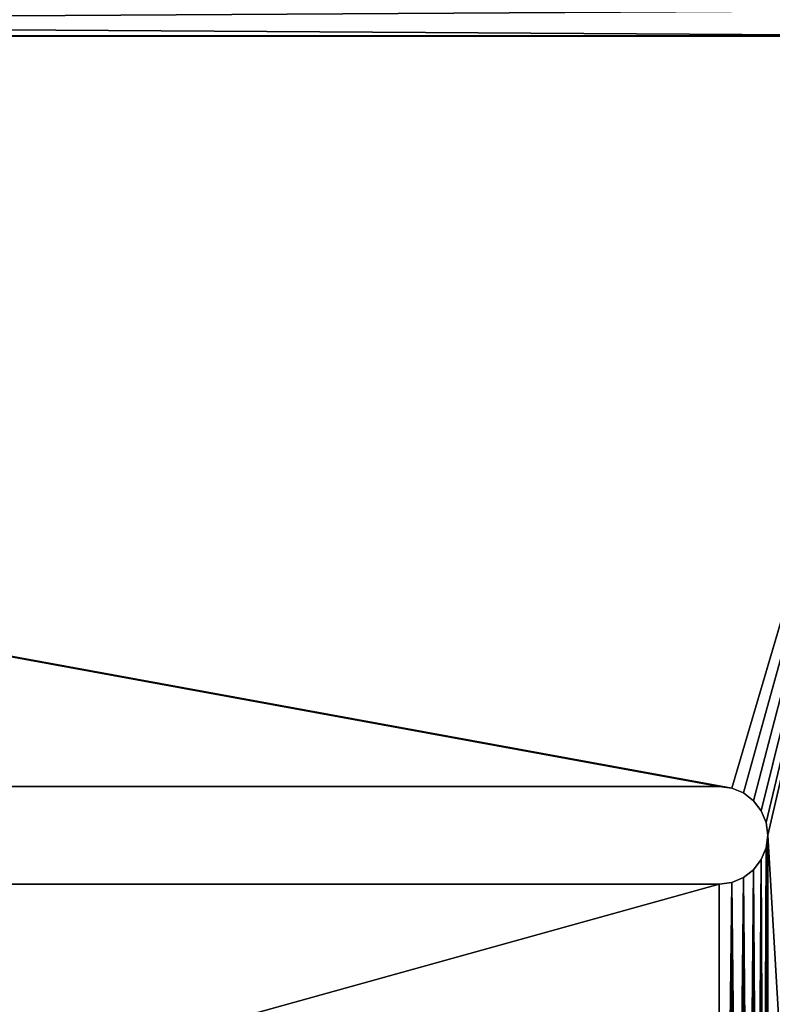
# Model space of a CAD drawing. Units: inches. Extents: x 550 to 754, y -76 to 188.
# Drawn here: x 664 to 668, y 86 to 91 of the extents above; entities that cross this region are included whole.
import ezdxf

# ---------------------------------------------------------------- set-up
doc = ezdxf.new("R2010")
doc.units = ezdxf.units.IN
doc.header["$MEASUREMENT"] = 0
doc.layers.add('BACK AND SEAT', color=7, linetype='Continuous')

# ---------------------------------------------------------------- blocks, each defined once
blk = doc.blocks.new('Agrupar_14')
at = {"layer": 'BACK AND SEAT'}
for p, q in [((22.0994, 21.8407, 1.2429), (-0.1014, 21.8407, 1.2429)), ((22.0994, 21.8383, 1.3679), (-0.1014, 21.8383, 1.3679)), ((1.0354, 17.9848, 1.3649), (0.9751, 17.9598, 1.3649)), ((0.9751, 17.9598, 1.2399), (1.0354, 17.9848, 1.2399)), ((1.1001, 17.9933, 1.3649), (1.0354, 17.9848, 1.3649)), ((1.0354, 17.9848, 1.2399), (1.1001, 17.9933, 1.2399)), ((1.0354, 17.9848, 1.2399), (1.0354, 17.9848, 1.3649)), ((20.8809, 17.9933, 1.3649), (1.1001, 17.9933, 1.3649)), ((1.1001, 17.9933, 1.2399), (20.8809, 17.9933, 1.2399)), ((1.1001, 17.9933, 1.2399), (1.1001, 17.9933, 1.3649)), ((0.9233, 17.9201, 1.3649), (0.8836, 17.8683, 1.3648)), ((0.8836, 17.8683, 1.2398), (0.9233, 17.9201, 1.2399)), ((0.9233, 17.9201, 1.2399), (0.9751, 17.9598, 1.2399)), ((0.9233, 17.9201, 1.3649), (0.9751, 17.9598, 1.3649)), ((0.9233, 17.9201, 1.2399), (0.9233, 17.9201, 1.3649)), ((0.9751, 17.9598, 1.2399), (0.9751, 17.9598, 1.3649)), ((0.8836, 17.8683, 1.3648), (0.8586, 17.808, 1.3648)), ((0.8586, 17.808, 1.2398), (0.8836, 17.8683, 1.2398)), ((0.8836, 17.8683, 1.2398), (0.8836, 17.8683, 1.3648)), ((0.8586, 17.808, 1.3648), (0.8501, 17.7433, 1.3647)), ((0.8586, 17.808, 1.2398), (0.8501, 17.7433, 1.2397)), ((0.8586, 17.808, 1.2398), (0.8586, 17.808, 1.3648)), ((0.8501, 17.7433, 1.3647), (0.8586, 17.6786, 1.3647)), ((0.8501, 17.7433, 1.2397), (0.8586, 17.6786, 1.2397)), ((0.8501, 17.7433, 1.2397), (0.8501, 17.7433, 1.3647)), ((0.8586, 17.6786, 1.3647), (0.8836, 17.6183, 1.3647)), ((0.8586, 17.6786, 1.2397), (0.8836, 17.6183, 1.2397)), ((0.8586, 17.6786, 1.2397), (0.8586, 17.6786, 1.3647)), ((0.8836, 17.6183, 1.3647), (0.9233, 17.5665, 1.3646)), ((0.9233, 17.5665, 1.2396), (0.8836, 17.6183, 1.2397)), ((0.8836, 17.6183, 1.2397), (0.8836, 17.6183, 1.3647)), ((0.9233, 17.5665, 1.3646), (0.9751, 17.5268, 1.3646)), ((0.9751, 17.5268, 1.2396), (0.9233, 17.5665, 1.2396)), ((0.9233, 17.5665, 1.2396), (0.9233, 17.5665, 1.3646)), ((1.0354, 17.5018, 1.2396), (0.9751, 17.5268, 1.2396)), ((1.0354, 17.5018, 1.3646), (0.9751, 17.5268, 1.3646)), ((0.9751, 17.5268, 1.2396), (0.9751, 17.5268, 1.3646)), ((1.1001, 17.4933, 1.2396), (1.0354, 17.5018, 1.2396)), ((1.1001, 17.4933, 1.3646), (1.0354, 17.5018, 1.3646)), ((1.0354, 17.5018, 1.2396), (1.0354, 17.5018, 1.3646)), ((1.1001, 17.4933, 1.3646), (20.8809, 17.4933, 1.3646)), ((20.8809, 17.4933, 1.2396), (1.1001, 17.4933, 1.2396)), ((1.1001, 17.4933, 1.2396), (1.1001, 17.4933, 1.3646))]:
    blk.add_line(p, q, dxfattribs=at)
mesh = blk.add_polyface(dxfattribs=at)
corners = [(22.0994, 21.9802, 1.2481), (-0.1014, 21.8407, 1.2429), (-0.1014, 21.9802, 1.2481), (22.0994, 21.8407, 1.2429)]
mesh.append_faces([[corners[k] for k in face] for face in [(0, 1, 2), (1, 0, 3)]], dxfattribs={"vtx0": -1})
mesh = blk.add_polyface(dxfattribs=at)
corners = [(22.0994, 21.8383, 1.3679), (-0.1014, 21.9715, 1.3728), (-0.1014, 21.8383, 1.3679), (22.0994, 21.9715, 1.3728)]
mesh.append_faces([[corners[k] for k in face] for face in [(0, 1, 2), (1, 0, 3)]], dxfattribs={"vtx0": -1})
mesh = blk.add_polyface(dxfattribs=at)
corners = [(0.8586, 11.6786, 1.2351), (0.8501, 5.7433, 1.2305), (0.8501, 11.7433, 1.2351), (0.8586, 5.808, 1.2305), (0.8836, 5.8683, 1.2306), (0.8836, 11.6183, 1.235), (0.9233, 11.5665, 1.235), (0.9233, 5.9201, 1.2306), (0.9751, 11.5268, 1.235), (0.9751, 5.9598, 1.2307), (1.0354, 11.5018, 1.2349), (1.0354, 5.9848, 1.2307), (1.1001, 11.4933, 1.2349), (1.1001, 5.9933, 1.2307), (20.8809, 5.9933, 1.2307), (20.8809, 11.4933, 1.2349), (20.9456, 5.9848, 1.2307), (20.9456, 11.5018, 1.2349), (21.0059, 5.9598, 1.2307), (21.0059, 11.5268, 1.235), (21.0577, 5.9201, 1.2306), (21.0577, 11.5665, 1.235), (21.0974, 11.6183, 1.235), (21.0974, 5.8683, 1.2306), (21.1224, 11.6786, 1.2351), (21.1224, 5.808, 1.2305), (21.1309, 11.7433, 1.2351), (21.1309, 5.7433, 1.2305), (0.8586, 17.6786, 1.2397), (0.8501, 17.7433, 1.2397), (0.8586, 11.808, 1.2352), (0.8836, 17.6183, 1.2397), (0.8836, 11.8683, 1.2352), (0.9233, 17.5665, 1.2396), (0.9233, 11.9201, 1.2353), (0.9751, 17.5268, 1.2396), (0.9751, 11.9598, 1.2353), (1.0354, 17.5018, 1.2396), (1.0354, 11.9848, 1.2353), (1.1001, 11.9933, 1.2353), (1.1001, 17.4933, 1.2396), (20.8809, 17.4933, 1.2396), (20.8809, 11.9933, 1.2353), (20.9456, 17.5018, 1.2396), (20.9456, 11.9848, 1.2353), (21.0059, 17.5268, 1.2396), (21.0059, 11.9598, 1.2353), (21.0577, 11.9201, 1.2353), (21.0577, 17.5665, 1.2396), (21.0974, 11.8683, 1.2352), (21.0974, 17.6183, 1.2397), (21.1224, 17.6786, 1.2397), (21.1224, 11.808, 1.2352), (21.1309, 17.7433, 1.2397), (-0.1014, 21.8407, 1.2429), (-0.1014, 1.652, 1.2273), (0.8586, 17.808, 1.2398), (0.8836, 17.8683, 1.2398), (0.9233, 17.9201, 1.2399), (0.9751, 17.9598, 1.2399), (1.0354, 17.9848, 1.2399), (22.0994, 21.8407, 1.2429), (1.1001, 17.9933, 1.2399), (20.8809, 17.9933, 1.2399), (20.9456, 17.9848, 1.2399), (21.0059, 17.9598, 1.2399), (21.0577, 17.9201, 1.2399), (21.0974, 17.8683, 1.2398), (21.1224, 17.808, 1.2398), (1.0354, 5.5018, 1.2303), (22.0994, 1.652, 1.2273), (0.9751, 5.5268, 1.2303), (0.9233, 5.5665, 1.2304), (0.8836, 5.6183, 1.2304), (0.8586, 5.6786, 1.2304), (1.1001, 5.4933, 1.2303), (20.8809, 5.4933, 1.2303), (20.9456, 5.5018, 1.2303), (21.0059, 5.5268, 1.2303), (21.0577, 5.5665, 1.2304), (21.0974, 5.6183, 1.2304), (21.1224, 5.6786, 1.2304)]
mesh.append_faces([[corners[k] for k in face] for face in [(0, 1, 2), (1, 0, 3), (3, 0, 4), (4, 6, 7), (7, 8, 9), (9, 10, 11), (11, 12, 13), (13, 12, 14), (14, 15, 16), (16, 17, 18), (18, 19, 20), (20, 22, 23), (23, 24, 25), (25, 26, 27), (28, 2, 29), (2, 28, 30), (30, 31, 32), (32, 33, 34), (34, 35, 36), (36, 37, 38), (38, 37, 39), (39, 41, 42), (42, 43, 44), (44, 45, 46), (46, 45, 47), (47, 48, 49), (49, 51, 52), (52, 53, 26), (54, 29, 55), (29, 54, 56), (56, 54, 57), (57, 54, 58), (58, 54, 59), (59, 54, 60), (60, 61, 62), (62, 61, 63), (63, 61, 64), (64, 61, 65), (65, 61, 66), (66, 61, 67), (67, 61, 68), (68, 61, 53), (55, 69, 70), (69, 55, 71), (71, 55, 72), (72, 55, 73), (73, 55, 74), (74, 55, 1), (70, 53, 61)]], dxfattribs={"vtx0": -1, "vtx1": -1})
mesh.append_faces([[corners[k] for k in face] for face in [(1, 55, 29), (1, 29, 2), (70, 27, 26), (70, 26, 53)]], dxfattribs={"vtx0": -1, "vtx1": -1, "vtx2": -1})
mesh.append_faces([[corners[k] for k in face] for face in [(4, 0, 5), (4, 5, 6), (7, 6, 8), (9, 8, 10), (11, 10, 12), (14, 12, 15), (16, 15, 17), (18, 17, 19), (20, 19, 21), (20, 21, 22), (23, 22, 24), (25, 24, 26), (30, 28, 31), (32, 31, 33), (34, 33, 35), (36, 35, 37), (39, 37, 40), (39, 40, 41), (42, 41, 43), (44, 43, 45), (47, 45, 48), (49, 48, 50), (49, 50, 51), (52, 51, 53), (60, 54, 61), (70, 69, 75), (70, 75, 76), (70, 76, 77), (70, 77, 78), (70, 78, 79), (70, 79, 80), (70, 80, 81), (70, 81, 27)]], dxfattribs={"vtx0": -1, "vtx2": -1})
mesh = blk.add_polyface(dxfattribs=at)
corners = [(-0.1014, 1.6483, 1.3523), (0.8501, 5.7433, 1.3555), (-0.1014, 21.8383, 1.3679), (0.8586, 5.6786, 1.3554), (0.8836, 5.6183, 1.3554), (0.9233, 5.5665, 1.3554), (0.9751, 5.5268, 1.3553), (1.0354, 5.5018, 1.3553), (22.0994, 1.6483, 1.3523), (1.1001, 5.4933, 1.3553), (20.8809, 5.4933, 1.3553), (20.9456, 5.5018, 1.3553), (21.0059, 5.5268, 1.3553), (21.0577, 5.5665, 1.3554), (21.0974, 5.6183, 1.3554), (21.1224, 5.6786, 1.3554), (21.1309, 5.7433, 1.3555), (21.1309, 11.7433, 1.3601), (21.1309, 17.7433, 1.3647), (1.0354, 17.9848, 1.3649), (22.0994, 21.8383, 1.3679), (0.9751, 17.9598, 1.3649), (0.9233, 17.9201, 1.3649), (0.8836, 17.8683, 1.3648), (0.8586, 17.808, 1.3648), (0.8501, 17.7433, 1.3647), (0.8501, 11.7433, 1.3601), (1.1001, 17.9933, 1.3649), (20.8809, 17.9933, 1.3649), (20.9456, 17.9848, 1.3649), (21.0059, 17.9598, 1.3649), (21.0577, 17.9201, 1.3649), (21.0974, 17.8683, 1.3648), (21.1224, 17.808, 1.3648), (0.8586, 11.808, 1.3602), (0.8586, 17.6786, 1.3647), (0.8836, 11.8683, 1.3602), (0.8836, 17.6183, 1.3647), (0.9233, 11.9201, 1.3603), (0.9233, 17.5665, 1.3646), (0.9751, 11.9598, 1.3603), (0.9751, 17.5268, 1.3646), (1.0354, 11.9848, 1.3603), (1.0354, 17.5018, 1.3646), (1.1001, 11.9933, 1.3603), (1.1001, 17.4933, 1.3646), (20.8809, 11.9933, 1.3603), (20.8809, 17.4933, 1.3646), (20.9456, 11.9848, 1.3603), (20.9456, 17.5018, 1.3646), (21.0059, 11.9598, 1.3603), (21.0059, 17.5268, 1.3646), (21.0577, 11.9201, 1.3603), (21.0577, 17.5665, 1.3646), (21.0974, 11.8683, 1.3602), (21.0974, 17.6183, 1.3647), (21.1224, 11.808, 1.3602), (21.1224, 17.6786, 1.3647), (0.8586, 5.808, 1.3555), (0.8586, 11.6786, 1.3601), (0.8836, 5.8683, 1.3556), (0.8836, 11.6183, 1.36), (0.9233, 5.9201, 1.3556), (0.9233, 11.5665, 1.36), (0.9751, 5.9598, 1.3557), (0.9751, 11.5268, 1.36), (1.0354, 5.9848, 1.3557), (1.0354, 11.5018, 1.3599), (1.1001, 5.9933, 1.3557), (1.1001, 11.4933, 1.3599), (20.8809, 5.9933, 1.3557), (20.8809, 11.4933, 1.3599), (20.9456, 5.9848, 1.3557), (20.9456, 11.5018, 1.3599), (21.0059, 5.9598, 1.3557), (21.0059, 11.5268, 1.36), (21.0577, 5.9201, 1.3556), (21.0577, 11.5665, 1.36), (21.0974, 5.8683, 1.3556), (21.0974, 11.6183, 1.36), (21.1224, 5.808, 1.3555), (21.1224, 11.6786, 1.3601)]
mesh.append_faces([[corners[k] for k in face] for face in [(0, 1, 2), (1, 0, 3), (3, 0, 4), (4, 0, 5), (5, 0, 6), (6, 0, 7), (7, 8, 9), (9, 8, 10), (10, 8, 11), (11, 8, 12), (12, 8, 13), (13, 8, 14), (14, 8, 15), (15, 8, 16), (2, 19, 20), (19, 2, 21), (21, 2, 22), (22, 2, 23), (23, 2, 24), (24, 2, 25), (20, 18, 8), (34, 25, 26), (25, 34, 35), (35, 36, 37), (37, 38, 39), (39, 40, 41), (41, 42, 43), (43, 44, 45), (45, 46, 47), (47, 48, 49), (49, 50, 51), (51, 52, 53), (53, 54, 55), (55, 56, 57), (57, 17, 18), (58, 26, 1), (26, 58, 59), (59, 60, 61), (61, 62, 63), (63, 64, 65), (65, 66, 67), (67, 68, 69), (69, 70, 71), (71, 72, 73), (73, 74, 75), (75, 76, 77), (77, 78, 79), (79, 80, 81), (81, 16, 17)]], dxfattribs={"vtx0": -1, "vtx1": -1})
mesh.append_faces([[corners[k] for k in face] for face in [(16, 8, 17), (17, 8, 18), (25, 2, 1), (25, 1, 26)]], dxfattribs={"vtx0": -1, "vtx1": -1, "vtx2": -1})
mesh.append_faces([[corners[k] for k in face] for face in [(7, 0, 8), (20, 19, 27), (20, 27, 28), (20, 28, 29), (20, 29, 30), (20, 30, 31), (20, 31, 32), (20, 32, 33), (20, 33, 18), (35, 34, 36), (37, 36, 38), (39, 38, 40), (41, 40, 42), (43, 42, 44), (45, 44, 46), (47, 46, 48), (49, 48, 50), (51, 50, 52), (53, 52, 54), (55, 54, 56), (57, 56, 17), (59, 58, 60), (61, 60, 62), (63, 62, 64), (65, 64, 66), (67, 66, 68), (69, 68, 70), (71, 70, 72), (73, 72, 74), (75, 74, 76), (77, 76, 78), (79, 78, 80), (81, 80, 16)]], dxfattribs={"vtx0": -1, "vtx2": -1})
mesh = blk.add_polyface(dxfattribs=at)
corners = [(0.9751, 17.9598, 1.3649), (1.0354, 17.9848, 1.2399), (0.9751, 17.9598, 1.2399), (1.0354, 17.9848, 1.3649)]
mesh.append_faces([[corners[k] for k in face] for face in [(0, 1, 2), (1, 0, 3)]], dxfattribs={"vtx0": -1})
mesh = blk.add_polyface(dxfattribs=at)
corners = [(1.0354, 17.9848, 1.3649), (1.1001, 17.9933, 1.2399), (1.0354, 17.9848, 1.2399), (1.1001, 17.9933, 1.3649)]
mesh.append_faces([[corners[k] for k in face] for face in [(0, 1, 2), (1, 0, 3)]], dxfattribs={"vtx0": -1})
mesh = blk.add_polyface(dxfattribs=at)
corners = [(1.1001, 17.9933, 1.3649), (20.8809, 17.9933, 1.2399), (1.1001, 17.9933, 1.2399), (20.8809, 17.9933, 1.3649)]
mesh.append_faces([[corners[k] for k in face] for face in [(0, 1, 2), (1, 0, 3)]], dxfattribs={"vtx0": -1})
mesh = blk.add_polyface(dxfattribs=at)
corners = [(0.8836, 17.8683, 1.3648), (0.9233, 17.9201, 1.2399), (0.8836, 17.8683, 1.2398), (0.9233, 17.9201, 1.3649)]
mesh.append_faces([[corners[k] for k in face] for face in [(0, 1, 2), (1, 0, 3)]], dxfattribs={"vtx0": -1})
mesh = blk.add_polyface(dxfattribs=at)
corners = [(0.9233, 17.9201, 1.3649), (0.9751, 17.9598, 1.2399), (0.9233, 17.9201, 1.2399), (0.9751, 17.9598, 1.3649)]
mesh.append_faces([[corners[k] for k in face] for face in [(0, 1, 2), (1, 0, 3)]], dxfattribs={"vtx0": -1})
mesh = blk.add_polyface(dxfattribs=at)
corners = [(0.8836, 17.8683, 1.3648), (0.8586, 17.808, 1.2398), (0.8586, 17.808, 1.3648), (0.8836, 17.8683, 1.2398)]
mesh.append_faces([[corners[k] for k in face] for face in [(0, 1, 2), (1, 0, 3)]], dxfattribs={"vtx0": -1})
mesh = blk.add_polyface(dxfattribs=at)
corners = [(0.8586, 17.808, 1.3648), (0.8501, 17.7433, 1.2397), (0.8501, 17.7433, 1.3647), (0.8586, 17.808, 1.2398)]
mesh.append_faces([[corners[k] for k in face] for face in [(0, 1, 2), (1, 0, 3)]], dxfattribs={"vtx0": -1})
mesh = blk.add_polyface(dxfattribs=at)
corners = [(0.8586, 17.6786, 1.3647), (0.8501, 17.7433, 1.2397), (0.8586, 17.6786, 1.2397), (0.8501, 17.7433, 1.3647)]
mesh.append_faces([[corners[k] for k in face] for face in [(0, 1, 2), (1, 0, 3)]], dxfattribs={"vtx0": -1})
mesh = blk.add_polyface(dxfattribs=at)
corners = [(0.8836, 17.6183, 1.3647), (0.8586, 17.6786, 1.2397), (0.8836, 17.6183, 1.2397), (0.8586, 17.6786, 1.3647)]
mesh.append_faces([[corners[k] for k in face] for face in [(0, 1, 2), (1, 0, 3)]], dxfattribs={"vtx0": -1})
mesh = blk.add_polyface(dxfattribs=at)
corners = [(0.8836, 17.6183, 1.3647), (0.9233, 17.5665, 1.2396), (0.9233, 17.5665, 1.3646), (0.8836, 17.6183, 1.2397)]
mesh.append_faces([[corners[k] for k in face] for face in [(0, 1, 2), (1, 0, 3)]], dxfattribs={"vtx0": -1})
mesh = blk.add_polyface(dxfattribs=at)
corners = [(0.9751, 17.5268, 1.3646), (0.9233, 17.5665, 1.2396), (0.9751, 17.5268, 1.2396), (0.9233, 17.5665, 1.3646)]
mesh.append_faces([[corners[k] for k in face] for face in [(0, 1, 2), (1, 0, 3)]], dxfattribs={"vtx0": -1})
mesh = blk.add_polyface(dxfattribs=at)
corners = [(1.0354, 17.5018, 1.3646), (0.9751, 17.5268, 1.2396), (1.0354, 17.5018, 1.2396), (0.9751, 17.5268, 1.3646)]
mesh.append_faces([[corners[k] for k in face] for face in [(0, 1, 2), (1, 0, 3)]], dxfattribs={"vtx0": -1})
mesh = blk.add_polyface(dxfattribs=at)
corners = [(1.1001, 17.4933, 1.3646), (1.0354, 17.5018, 1.2396), (1.1001, 17.4933, 1.2396), (1.0354, 17.5018, 1.3646)]
mesh.append_faces([[corners[k] for k in face] for face in [(0, 1, 2), (1, 0, 3)]], dxfattribs={"vtx0": -1})
mesh = blk.add_polyface(dxfattribs=at)
corners = [(20.8809, 17.4933, 1.2396), (1.1001, 17.4933, 1.3646), (1.1001, 17.4933, 1.2396), (20.8809, 17.4933, 1.3646)]
mesh.append_faces([[corners[k] for k in face] for face in [(0, 1, 2), (1, 0, 3)]], dxfattribs={"vtx0": -1})
blk = doc.blocks.new('PRONTO-LOVE')
at = {"color": 136, "true_color": 0x008080, "extrusion": (0, 0, -1), "zscale": -1}
blk.add_blockref('Agrupar_14', (-44.9002, 0.0931, -0.2568), dxfattribs=at)

msp = doc.modelspace()

# ---------------------------------------------------------------- block references
at = {"layer": 'BACK AND SEAT'}
msp.add_blockref('PRONTO-LOVE', (623.92259, 69.09709, 13.37374), dxfattribs=at)

doc.saveas('drawing.dxf')
